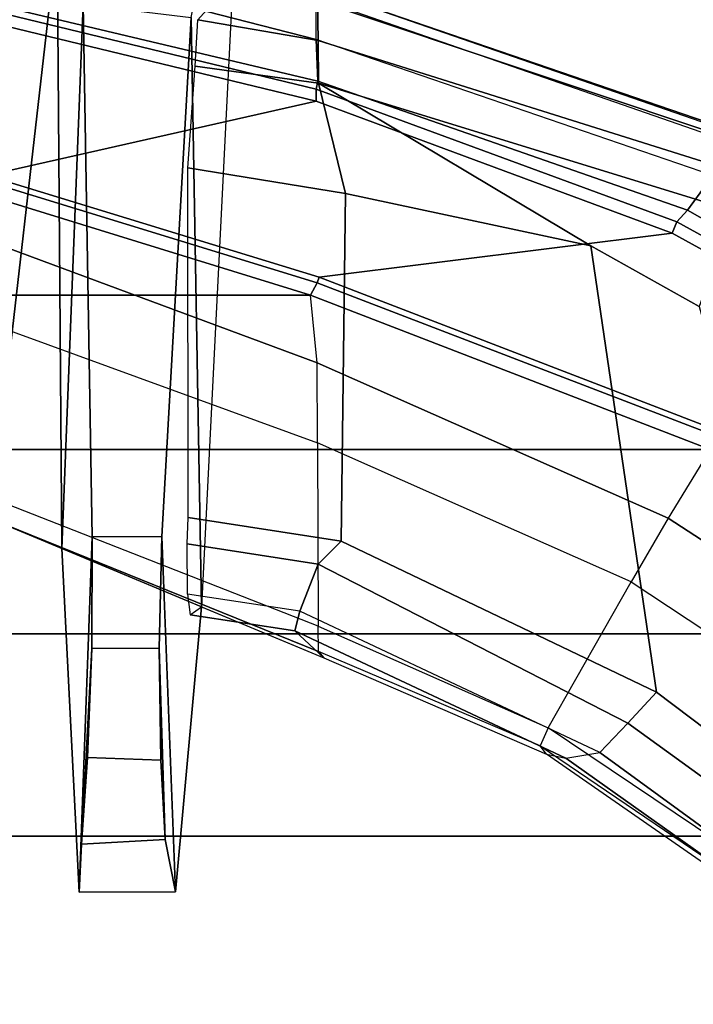
# Model space of a CAD drawing. Units: inches. Extents: x -6 to 238, y -157 to 316.
# Drawn here: x 57 to 59, y 64 to 67 of the extents above; entities that cross this region are included whole.
import ezdxf

# ---------------------------------------------------------------- set-up
doc = ezdxf.new("R2010")
doc.units = ezdxf.units.IN
doc.header["$MEASUREMENT"] = 0
for name, color, linetype in [('SEAT-BASE', 5, 'Continuous'), ('SEAT-FABRIC', 5, 'Continuous'), ('SEAT-FRAME', 5, 'Continuous')]:
    doc.layers.add(name, color=color, linetype=linetype)

# ---------------------------------------------------------------- blocks, each defined once
blk = doc.blocks.new('1AERON2_B_TLIMANGL_ARMS_POSTUREFITSL_3T')
at = {"layer": 'SEAT-BASE'}
for points in [[(-0.5199, 1.9742, 6.6862), (-0.399, 1.9836, 6.6746), (-4.0205, 12.7905, 4.1776), (-4.1476, 12.7669, 4.1833)], [(-4.1487, 12.7665, 4.1833), (-4.2654, 12.7109, 4.1776), (-0.8432, 1.8393, 6.6746), (-0.7398, 1.9027, 6.6862)], [(-4.1487, 12.7665, 4.1833), (-0.7398, 1.9027, 6.6862), (-0.5199, 1.9742, 6.6862), (-4.1476, 12.7669, 4.1833)], [(-4.2654, 12.7109, 4.1776), (-4.3746, 12.7122, 4.1389), (-1.0437, 1.701, 6.6264), (-0.8432, 1.8393, 6.6746)], [(-1.0437, 1.701, 6.6264), (-4.3746, 12.7122, 4.1389), (-4.324, 12.2313, 4.2077), (-1.2495, 1.6518, 6.5161)], [(-4.324, 12.2313, 4.2077), (-3.8678, 10.5115, 4.5256), (-1.3248, 1.7804, 6.4477), (-1.2495, 1.6518, 6.5161)], [(-0.719, 1.1512, 4.3018), (-4.1668, 11.6385, 3.2423), (-4.0382, 11.6139, 3.1616), (-0.6744, 1.1905, 4.1832)], [(-3.3384, 9.5727, 3.9879), (-4.1668, 11.6385, 3.2423), (-0.719, 1.1512, 4.3018), (-0.9319, 1.4933, 5.6622)], [(-4.0382, 11.6139, 3.1616), (-3.9113, 11.6394, 3.1096), (-0.5847, 1.2614, 4.119), (-0.6744, 1.1905, 4.1832)]]:
    blk.add_3dface(points, dxfattribs=at)
at = {"layer": 'SEAT-FABRIC'}
for points in [[(-3.7992, -7.9157, 18.4287), (-3.7992, 7.9157, 18.4287), (-4.4427, 7.4574, 18.2899), (-4.4427, -7.4574, 18.2899)], [(-4.9447, -6.9215, 18.1447), (-4.4427, -7.4574, 18.2899), (-4.4427, 7.4574, 18.2899), (-4.9447, 6.9215, 18.1447)], [(-4.9447, -6.9215, 18.1447), (-4.9447, 6.9215, 18.1447), (-5.4026, 6.1904, 17.9754), (-5.4026, -6.1904, 17.9754)], [(-5.4026, 6.1904, 17.9754), (-5.4392, 6.1958, 17.9429), (-5.8161, 5.2159, 17.7823), (-5.7851, 5.1993, 17.8117)], [(-5.7851, -5.1993, 17.8117), (-5.4026, -6.1904, 17.9754), (-5.4026, 6.1904, 17.9754), (-5.7851, 5.1993, 17.8117)], [(-6.0343, 4.3933, 17.6989), (-5.7851, 5.1993, 17.8117), (-5.8161, 5.2159, 17.7823), (-6.0681, 4.3937, 17.6676)], [(-5.7851, -5.1993, 17.8117), (-5.7851, 5.1993, 17.8117), (-6.0343, 4.3933, 17.6989), (-6.0343, -4.3933, 17.6989)]]:
    blk.add_3dface(points, dxfattribs=at)
at = {"layer": 'SEAT-FRAME'}
for points in [[(-5.7151, 7.1239, 18.5013), (-6.0823, 6.1972, 18.2841), (-5.9963, 6.1342, 18.2774), (-5.5595, 6.9037, 18.4378)], [(-5.2316, 6.0867, 17.9039), (-4.7952, 6.7581, 18.0698), (-4.9447, 6.9215, 18.1447), (-5.4026, 6.1904, 17.9754)], [(-5.5595, 6.9037, 18.4378), (-5.9963, 6.1342, 18.2774), (-5.967, 6.1077, 18.2498), (-5.538, 6.888, 18.4084)], [(-5.5099, 6.877, 18.4283), (-5.538, 6.888, 18.4084), (-5.967, 6.1077, 18.2498), (-5.9391, 6.0961, 18.2696)], [(-5.5099, 6.877, 18.4283), (-5.9391, 6.0961, 18.2696), (-5.8296, 5.2208, 17.8191), (-5.4519, 6.2024, 17.9797)], [(-5.0735, 5.995, 17.7848), (-4.671, 6.6043, 17.9339), (-4.7952, 6.7581, 18.0698), (-5.2316, 6.0867, 17.9039)], [(-5.0735, 5.995, 17.7848), (-4.671, 6.6043, 17.9339), (-4.3945, 6.2606, 17.5311), (-4.7114, 5.7887, 17.4258)], [(-4.8004, 6.058, 16.8084), (-5.9075, 5.8949, 17.0021), (-5.7572, 6.1637, 17.0185), (-4.4508, 6.5196, 16.9423)], [(-4.4063, 6.4237, 16.8189), (-4.7233, 5.9869, 16.6943), (-4.8004, 6.058, 16.8084), (-4.4508, 6.5196, 16.9423)], [(-4.3366, 6.3467, 16.8366), (-4.65, 5.9174, 16.7135), (-4.7233, 5.9869, 16.6943), (-4.4063, 6.4237, 16.8189)], [(-4.65, 5.9174, 16.7135), (-4.3366, 6.3467, 16.8366), (-4.3252, 6.2708, 16.928), (-4.6366, 5.8328, 16.8001)], [(-6.1726, 6.2942, 18.0028), (-6.151, 6.3092, 17.9006), (-6.5154, 5.2166, 17.6837), (-6.5475, 5.2152, 17.8724)], [(-6.5475, 5.2152, 17.8724), (-6.1726, 6.2942, 18.0028), (-6.172, 6.3061, 18.1193), (-6.5469, 5.2146, 17.968)], [(-6.5469, 5.2146, 17.968), (-6.172, 6.3061, 18.1193), (-6.1752, 6.2978, 18.1683), (-6.5469, 5.2146, 17.968)], [(-6.0896, 6.2593, 17.6572), (-6.4175, 5.2181, 17.4692), (-6.5154, 5.2166, 17.6837), (-6.151, 6.3092, 17.9006)], [(-6.5234, 5.2137, 18.0844), (-6.1568, 6.2649, 18.2338), (-6.1752, 6.2978, 18.1683), (-6.5469, 5.2146, 17.968)], [(-6.0823, 6.1972, 18.2841), (-6.4194, 5.2132, 18.1649), (-6.5234, 5.2137, 18.0844), (-6.1568, 6.2649, 18.2338)], [(-6.4175, 5.2181, 17.4692), (-6.0896, 6.2593, 17.6572), (-5.9945, 6.2486, 17.4879), (-6.311, 5.219, 17.3383)], [(-4.6668, 5.7687, 17.323), (-4.3618, 6.2192, 17.4239), (-4.3945, 6.2606, 17.5311), (-4.7114, 5.7887, 17.4258)], [(-4.3477, 6.2146, 17.307), (-4.6462, 5.7848, 17.2123), (-4.6366, 5.8328, 16.8001), (-4.3252, 6.2708, 16.928)], [(-5.9075, 5.8949, 17.0021), (-6.311, 5.219, 17.3383), (-5.9945, 6.2486, 17.4879), (-5.7572, 6.1637, 17.0185)], [(-4.6668, 5.7687, 17.323), (-4.3618, 6.2192, 17.4239), (-4.3477, 6.2146, 17.307), (-4.6462, 5.7848, 17.2123)], [(-6.4194, 5.2132, 18.1649), (-6.3164, 5.2174, 18.163), (-5.9963, 6.1342, 18.2774), (-6.0823, 6.1972, 18.2841)], [(-5.4392, 6.1958, 17.9429), (-5.4519, 6.2024, 17.9797), (-5.8296, 5.2208, 17.8191), (-5.8161, 5.2159, 17.7823)], [(-5.7851, 5.1993, 17.8117), (-5.4026, 6.1904, 17.9754), (-5.2316, 6.0867, 17.9039), (-5.6177, 5.2159, 17.7814)], [(-6.3164, 5.2174, 18.163), (-6.2967, 5.2134, 18.1345), (-5.967, 6.1077, 18.2498), (-5.9963, 6.1342, 18.2774)], [(-6.2665, 5.2131, 18.1544), (-5.9391, 6.0961, 18.2696), (-5.967, 6.1077, 18.2498), (-6.2967, 5.2134, 18.1345)], [(-5.9391, 6.0961, 18.2696), (-6.2665, 5.2131, 18.1544), (-6.0824, 4.3961, 17.7043), (-5.8296, 5.2208, 17.8191)], [(-5.6177, 5.2159, 17.7814), (-5.2316, 6.0867, 17.9039), (-5.0735, 5.995, 17.7848), (-5.4185, 5.2165, 17.6837)], [(-4.8004, 6.058, 16.8084), (-5.1747, 5.2754, 16.6673), (-6.0379, 5.2858, 16.9186), (-5.9075, 5.8949, 17.0021)], [(-5.1174, 5.218, 16.5263), (-5.1747, 5.2754, 16.6673), (-4.8004, 6.058, 16.8084), (-4.7233, 5.9869, 16.6943)], [(-4.9636, 5.2188, 17.3563), (-4.7114, 5.7887, 17.4258), (-5.0735, 5.995, 17.7848), (-5.4185, 5.2165, 17.6837)], [(-5.0012, 5.173, 16.5587), (-5.1174, 5.218, 16.5263), (-4.7233, 5.9869, 16.6943), (-4.65, 5.9174, 16.7135)], [(-4.9525, 5.1606, 16.6803), (-4.6366, 5.8328, 16.8001), (-4.65, 5.9174, 16.7135), (-5.0012, 5.173, 16.5587)], [(-5.9075, 5.8949, 17.0021), (-6.0379, 5.2858, 16.9186), (-6.311, 5.219, 17.3383)], [(-4.6366, 5.8328, 16.8001), (-4.9525, 5.1606, 16.6803), (-4.885, 5.2325, 17.1331), (-4.6462, 5.7848, 17.2123)], [(-4.9636, 5.2188, 17.3563), (-4.7114, 5.7887, 17.4258), (-4.6668, 5.7687, 17.323), (-4.901, 5.2196, 17.2497)], [(-4.885, 5.2325, 17.1331), (-4.6462, 5.7848, 17.2123), (-4.6668, 5.7687, 17.323), (-4.901, 5.2196, 17.2497)], [(-6.1013, 4.8947, 16.7867), (-6.3534, 4.9132, 17.1867), (-6.311, 5.219, 17.3383), (-6.0379, 5.2858, 16.9186)], [(-5.1747, 5.2754, 16.6673), (-5.2335, 4.8961, 16.5354), (-6.1013, 4.8947, 16.7867), (-6.0379, 5.2858, 16.9186)], [(-5.1682, 4.8933, 16.3947), (-5.2335, 4.8961, 16.5354), (-5.1747, 5.2754, 16.6673), (-5.1174, 5.218, 16.5263)], [(-4.901, 5.2196, 17.2497), (-5.2304, 4.4053, 17.1401), (-5.2302, 4.406, 17.0317), (-4.885, 5.2325, 17.1331)], [(-4.9525, 5.1606, 16.6803), (-4.9916, 4.9011, 16.5537), (-5.0118, 4.929, 17.0959), (-4.885, 5.2325, 17.1331)], [(-6.5234, 5.2137, 18.0844), (-7.0135, 3.3467, 17.9049), (-6.8991, 3.3467, 17.9919), (-6.4194, 5.2132, 18.1649)], [(-6.4194, 5.2132, 18.1649), (-6.8991, 3.3467, 17.9919), (-6.7609, 3.3467, 17.9527), (-6.3164, 5.2174, 18.163)], [(-6.7609, 3.3467, 17.9527), (-6.7493, 3.3467, 17.9289), (-6.2967, 5.2134, 18.1345), (-6.3164, 5.2174, 18.163)], [(-6.2665, 5.2131, 18.1544), (-6.2967, 5.2134, 18.1345), (-6.7493, 3.3467, 17.9289), (-6.7191, 3.3464, 17.9488)], [(-6.0824, 4.3961, 17.7043), (-6.2665, 5.2131, 18.1544), (-6.7191, 3.3464, 17.9488), (-6.307, 3.3463, 17.591)], [(-6.4175, 5.2181, 17.4692), (-6.4685, 4.9197, 17.3361), (-6.5662, 5.0071, 17.6593), (-6.5154, 5.2166, 17.6837)], [(-6.4685, 4.9197, 17.3361), (-6.4175, 5.2181, 17.4692), (-6.311, 5.219, 17.3383), (-6.3534, 4.9132, 17.1867)], [(-5.8161, 5.2159, 17.7823), (-5.8296, 5.2208, 17.8191), (-6.0824, 4.3961, 17.7043), (-6.0681, 4.3937, 17.6676)], [(-5.9227, 4.393, 17.683), (-5.6177, 5.2159, 17.7814), (-5.7851, 5.1993, 17.8117), (-6.0343, 4.3933, 17.6989)], [(-5.7178, 4.3977, 17.5918), (-5.4185, 5.2165, 17.6837), (-5.6177, 5.2159, 17.7814), (-5.9227, 4.393, 17.683)], [(-5.7178, 4.3977, 17.5918), (-5.4185, 5.2165, 17.6837), (-4.9636, 5.2188, 17.3563), (-5.2823, 4.4053, 17.2398)], [(-5.2304, 4.4053, 17.1401), (-4.901, 5.2196, 17.2497), (-4.9636, 5.2188, 17.3563), (-5.2823, 4.4053, 17.2398)], [(-5.0433, 4.8942, 16.426), (-5.1682, 4.8933, 16.3947), (-5.1174, 5.218, 16.5263), (-5.0012, 5.173, 16.5587)], [(-4.9916, 4.9011, 16.5537), (-4.9525, 5.1606, 16.6803), (-5.0012, 5.173, 16.5587), (-5.0433, 4.8942, 16.426)], [(-6.5662, 5.0071, 17.6593), (-5.0118, 4.929, 17.0959), (-6.4745, 4.9035, 17.0451), (-6.5527, 4.9192, 17.35)], [(-4.3044, 4.8648, 15.6955), (-5.1861, 4.8307, 15.5868), (-6.4745, 4.9035, 17.0451), (-5.0118, 4.929, 17.0959)], [(-5.1567, 4.5822, 17.0533), (-4.3038, 4.6255, 15.6938), (-4.3044, 4.8648, 15.6955), (-5.0118, 4.929, 17.0959)], [(-5.1861, 4.8307, 15.5868), (-5.1859, 4.6575, 15.5856), (-6.5063, 4.6351, 16.9995), (-6.4745, 4.9035, 17.0451)], [(-4.3044, 4.8648, 15.6955), (-4.4341, 4.8386, 15.4137), (-4.9089, 4.8241, 15.3687), (-5.1861, 4.8307, 15.5868)], [(-4.3044, 4.8648, 15.6955), (-4.3038, 4.6255, 15.6938), (-4.4229, 4.6315, 15.4216), (-4.4341, 4.8386, 15.4137)], [(-4.6316, 4.8281, 15.3259), (-4.6316, 4.8281, 15.3259), (-4.9089, 4.8241, 15.3687), (-4.4341, 4.8386, 15.4137)], [(-4.6316, 4.8281, 15.3259), (-4.4341, 4.8386, 15.4137), (-4.4229, 4.6315, 15.4216), (-4.6377, 4.6466, 15.3239)], [(-5.1861, 4.8307, 15.5868), (-4.9089, 4.8241, 15.3687), (-4.9084, 4.6571, 15.3676), (-5.1859, 4.6575, 15.5856)], [(-4.6316, 4.8281, 15.3259), (-4.6377, 4.6466, 15.3239), (-4.9084, 4.6571, 15.3676), (-4.9089, 4.8241, 15.3687)], [(-6.5063, 4.6351, 16.9995), (-5.1859, 4.6575, 15.5856), (-4.3038, 4.6255, 15.6938), (-5.1567, 4.5822, 17.0533)], [(-4.4229, 4.6315, 15.4216), (-4.3038, 4.6255, 15.6938), (-5.1859, 4.6575, 15.5856), (-4.9084, 4.6571, 15.3676)], [(-4.4229, 4.6315, 15.4216), (-4.9084, 4.6571, 15.3676), (-4.6377, 4.6466, 15.3239), (-4.4229, 4.6315, 15.4216)], [(-6.5063, 4.6351, 16.9995), (-5.1567, 4.5822, 17.0533), (-6.6722, 4.5707, 17.6086), (-6.6197, 4.5796, 17.2951)], [(-5.2302, 4.406, 17.0317), (-5.3897, 3.9576, 17.0111), (-6.8216, 3.9552, 17.5371), (-6.6722, 4.5707, 17.6086)], [(-6.6722, 4.5707, 17.6086), (-5.1567, 4.5822, 17.0533), (-5.2302, 4.406, 17.0317)]]:
    blk.add_3dface(points, dxfattribs=at)

msp = doc.modelspace()

# ---------------------------------------------------------------- block references
at = {"rotation": 270}
msp.add_blockref('1AERON2_B_TLIMANGL_ARMS_POSTUREFITSL_3T', (53.0072, 60.3169), dxfattribs=at)

doc.saveas('drawing.dxf')
